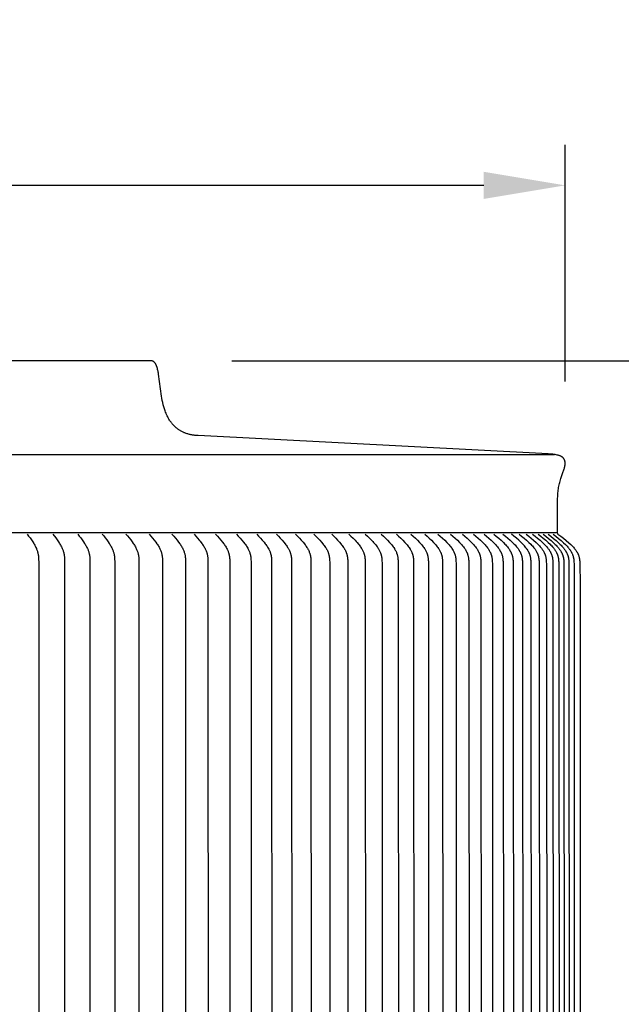
# Model space of a CAD drawing. Units: inches. Extents: x -12 to 89, y -7 to 18.
# Drawn here: x 18 to 22, y 12 to 18 of the extents above; entities that cross this region are included whole.
import ezdxf

# ---------------------------------------------------------------- set-up
doc = ezdxf.new("R2010")
doc.units = ezdxf.units.IN
doc.header["$MEASUREMENT"] = 0
doc.layers.add('Aura Vent', color=250, linetype='Continuous')
doc.layers.add('Dimension (ANSI)', color=5, linetype='Continuous')
doc.styles.add('Arial', font='arial.ttf')
doc.dimstyles.new('Dimensions', dxfattribs={"dimtxt": 0.109375, "dimasz": 0.125, "dimexe": 0.0625, "dimexo": 0.125, "dimgap": 0.09, "dimtad": 0, "dimtih": 1, "dimtoh": 1, "dimzin": 0, "dimdsep": 46, "dimlunit": 5, "dimtxsty": 'Arial', "dimcen": 0, "dimadec": 0, "dimazin": 0, "dimtfac": 1, "dimtofl": 0, "dimtmove": 0, "dimatfit": 3, "dimfxl": 1, "dimfrac": 2, "dimtolj": 1, "dimtzin": 0, "dimarcsym": 0})

# ---------------------------------------------------------------- blocks, each defined once
blk = doc.blocks.new('*D9')
at = {"layer": 'Defpoints', "color": 0, "transparency": 16777216}
for p in [(18.6278, 16.0418), (27.3977, 16.0418), (18.6305, 6.0398)]:
    blk.add_point(p, dxfattribs=at)
at = {"layer": 'Dimension (ANSI)', "color": 0, "lineweight": -2, "transparency": 16777216}
for p, q in [((19.1278, 16.0418), (27.6477, 16.0418)), ((27.3977, 15.5418), (27.3977, 12.3534)), ((27.3977, 6.5398), (27.3977, 9.7283)), ((19.1305, 6.0398), (27.6477, 6.0398))]:
    blk.add_line(p, q, dxfattribs=at)
at = {"layer": 'Dimension (ANSI)', "color": 0, "transparency": 16777216}
for points in [[(27.3144, 15.5418), (27.481, 15.5418), (27.3977, 16.0418)], [(27.3144, 6.5398), (27.481, 6.5398), (27.3977, 6.0398)]]:
    blk.add_solid(points, dxfattribs=at)
at = {"layer": 'Dimension (ANSI)', "color": 0, "transparency": 16777216, "insert": (27.3977, 11.0408), "char_height": 0.4375, "attachment_point": 5, "style": 'Arial'}
blk.add_mtext('\\A1;Head\\PHeight\\P10"', dxfattribs=at)
blk = doc.blocks.new('*D11')
at = {"layer": 'Defpoints', "color": 0, "transparency": 16777216}
for p in [(18.6278, 16.0418), (30.8456, 16.0418), (20.6709, -1.96)]:
    blk.add_point(p, dxfattribs=at)
at = {"layer": 'Dimension (ANSI)', "color": 0, "lineweight": -2, "transparency": 16777216}
for p, q in [((19.1278, 16.0418), (31.0956, 16.0418)), ((30.8456, 15.5418), (30.8456, 8.3573)), ((30.8456, -1.46), (30.8456, 5.7245)), ((21.1709, -1.96), (31.0956, -1.96))]:
    blk.add_line(p, q, dxfattribs=at)
at = {"layer": 'Dimension (ANSI)', "color": 0, "transparency": 16777216}
for points in [[(30.7623, 15.5418), (30.929, 15.5418), (30.8456, 16.0418)], [(30.7623, -1.46), (30.929, -1.46), (30.8456, -1.96)]]:
    blk.add_solid(points, dxfattribs=at)
at = {"layer": 'Dimension (ANSI)', "color": 0, "transparency": 16777216, "insert": (30.8456, 7.0409), "char_height": 0.4375, "attachment_point": 5, "style": 'Arial'}
blk.add_mtext('\\A1;Overall\\PHeight\\P18"', dxfattribs=at)
blk = doc.blocks.new('*D16')
at = {"layer": 'Defpoints', "color": 0, "transparency": 16777216}
for p in [(21.1744, 17.1188), (-7.9173, 15.4133), (21.1744, 15.4139)]:
    blk.add_point(p, dxfattribs=at)
at = {"layer": 'Dimension (ANSI)', "color": 0, "lineweight": -2, "transparency": 16777216}
for p, q in [((-7.9173, 15.9133), (-7.9173, 17.3688)), ((21.1744, 15.9139), (21.1744, 17.3688)), ((-7.4173, 17.1188), (4.2337, 17.1188)), ((20.6744, 17.1188), (9.0234, 17.1188))]:
    blk.add_line(p, q, dxfattribs=at)
at = {"layer": 'Dimension (ANSI)', "color": 0, "transparency": 16777216}
for points in [[(-7.4173, 17.2022), (-7.4173, 17.0355), (-7.9173, 17.1188)], [(20.6744, 17.2022), (20.6744, 17.0355), (21.1744, 17.1188)]]:
    blk.add_solid(points, dxfattribs=at)
at = {"layer": 'Dimension (ANSI)', "color": 0, "transparency": 16777216, "insert": (6.6285, 17.1188), "char_height": 0.4375, "attachment_point": 5, "style": 'Arial'}
blk.add_mtext('\\A1;Head Diameter\\P29"', dxfattribs=at)
blk = doc.blocks.new('*D17')
at = {"layer": 'Defpoints', "color": 0, "transparency": 16777216}
for p in [(21.1285, 14.9836), (21.1302, 7.4908), (23.911, 7.4908)]:
    blk.add_point(p, dxfattribs=at)
at = {"layer": 'Dimension (ANSI)', "color": 0, "lineweight": -2, "transparency": 16777216}
for p, q in [((21.6285, 14.9836), (24.161, 14.9836)), ((23.911, 14.4836), (23.911, 12.5564)), ((23.911, 7.9908), (23.911, 9.9179)), ((21.6302, 7.4908), (24.161, 7.4908))]:
    blk.add_line(p, q, dxfattribs=at)
at = {"layer": 'Dimension (ANSI)', "color": 0, "transparency": 16777216}
for points in [[(23.8276, 14.4836), (23.9943, 14.4836), (23.911, 14.9836)], [(23.8276, 7.9908), (23.9943, 7.9908), (23.911, 7.4908)]]:
    blk.add_solid(points, dxfattribs=at)
at = {"layer": 'Dimension (ANSI)', "color": 0, "transparency": 16777216, "insert": (23.911, 11.2372), "char_height": 0.4375, "attachment_point": 5, "style": 'Arial'}
blk.add_mtext('\\A1;**Outer\\PLouvers\\P7 1/2"', dxfattribs=at)

msp = doc.modelspace()

# ---------------------------------------------------------------- linework, layer by layer
at = {"layer": 'Aura Vent'}
msp.add_line((6.6286, 15.4655), (21.1085, 15.4655), dxfattribs=at)
for points in [[(18.6278, 16.0418), (6.6286, 16.0418)], [(21.1285, 14.9836), (21.1285, 15.189), (21.1285, 15.1972), (21.1287, 15.2053), (21.129, 15.2134), (21.1294, 15.2216), (21.13, 15.2297), (21.1307, 15.2378), (21.1316, 15.2459), (21.1327, 15.2539), (21.1341, 15.2621), (21.1356, 15.2703), (21.1373, 15.2784), (21.1393, 15.2865), (21.1413, 15.2945), (21.1436, 15.3025), (21.146, 15.3105), (21.1486, 15.3183), (21.159, 15.3479), (21.1688, 15.3778), (21.1697, 15.3809), (21.1705, 15.3841), (21.1713, 15.3873), (21.172, 15.3905), (21.1726, 15.3938), (21.1732, 15.397), (21.1736, 15.4003), (21.174, 15.4035), (21.1742, 15.4049), (21.1743, 15.4063), (21.1744, 15.4077), (21.1744, 15.4091), (21.1745, 15.4104), (21.1744, 15.4118), (21.1744, 15.4132), (21.1743, 15.4146), (21.1743, 15.416), (21.1741, 15.4174), (21.174, 15.4188), (21.1738, 15.4202), (21.1736, 15.4215), (21.1733, 15.4229), (21.1731, 15.4242), (21.1728, 15.4256), (21.1724, 15.4268), (21.1721, 15.428), (21.1717, 15.4292), (21.1713, 15.4304), (21.1708, 15.4316), (21.1703, 15.4327), (21.1698, 15.4339), (21.1693, 15.435), (21.1687, 15.4361), (21.168, 15.4372), (21.1674, 15.4383), (21.1667, 15.4393), (21.166, 15.4404), (21.1652, 15.4414), (21.1645, 15.4424), (21.1637, 15.4433), (21.1629, 15.4441), (21.1622, 15.4449), (21.1614, 15.4456), (21.1606, 15.4464), (21.1598, 15.4471), (21.159, 15.4478), (21.1582, 15.4485), (21.1573, 15.4492), (21.1565, 15.4498), (21.1556, 15.4504), (21.1547, 15.4511), (21.1538, 15.4516), (21.1529, 15.4522), (21.152, 15.4528), (21.151, 15.4533), (21.1501, 15.4538), (21.1472, 15.4552), (21.1443, 15.4565), (21.1414, 15.4577), (21.1384, 15.4589), (21.1354, 15.4599), (21.1324, 15.4608), (21.1293, 15.4616), (21.1262, 15.4624), (21.1192, 15.4637), (21.1122, 15.4649), (21.1052, 15.466), (21.0981, 15.4669), (21.091, 15.4676), (21.0839, 15.4682), (21.0768, 15.4686), (21.0697, 15.4688), (18.921, 15.5814), (18.916, 15.5816), (18.9111, 15.582), (18.9062, 15.5824), (18.9013, 15.5829), (18.8964, 15.5836), (18.8915, 15.5843), (18.8866, 15.5851), (18.8817, 15.586), (18.8768, 15.587), (18.872, 15.5881), (18.8672, 15.5892), (18.8624, 15.5905), (18.8577, 15.5919), (18.8529, 15.5933), (18.8482, 15.5948), (18.8436, 15.5965), (18.8397, 15.5979), (18.8359, 15.5995), (18.8321, 15.6011), (18.8283, 15.6029), (18.8245, 15.6047), (18.8208, 15.6066), (18.8172, 15.6085), (18.8135, 15.6106), (18.8099, 15.6127), (18.8064, 15.6149), (18.8029, 15.6172), (18.7995, 15.6195), (18.7961, 15.6219), (18.7928, 15.6244), (18.7895, 15.627), (18.7863, 15.6296), (18.7834, 15.6321), (18.7805, 15.6347), (18.7776, 15.6374), (18.7749, 15.6401), (18.7721, 15.6429), (18.7694, 15.6457), (18.7668, 15.6486), (18.7642, 15.6515), (18.7617, 15.6545), (18.7592, 15.6575), (18.7568, 15.6606), (18.7545, 15.6637), (18.7522, 15.6668), (18.75, 15.67), (18.7478, 15.6733), (18.7458, 15.6765), (18.7417, 15.6833), (18.7378, 15.6901), (18.7341, 15.697), (18.7306, 15.7041), (18.7273, 15.7112), (18.7242, 15.7185), (18.7213, 15.7258), (18.7186, 15.7331), (18.7144, 15.7458), (18.7105, 15.7587), (18.7069, 15.7716), (18.7036, 15.7846), (18.7006, 15.7977), (18.698, 15.8108), (18.6957, 15.824), (18.6893, 15.868), (18.6777, 15.9599), (18.6768, 15.9656), (18.6758, 15.9713), (18.6747, 15.977), (18.6734, 15.9826), (18.6721, 15.9883), (18.6707, 15.9939), (18.6691, 15.9994), (18.6684, 16.0017), (18.6677, 16.0039), (18.6669, 16.0062), (18.6661, 16.0084), (18.6653, 16.0106), (18.6643, 16.0127), (18.6634, 16.0149), (18.6624, 16.017), (18.6615, 16.0188), (18.6606, 16.0206), (18.6596, 16.0223), (18.6585, 16.024), (18.6574, 16.0257), (18.6562, 16.0273), (18.6549, 16.0288), (18.6537, 16.0304), (18.6531, 16.031), (18.6525, 16.0317), (18.6518, 16.0323), (18.6512, 16.0329), (18.6506, 16.0335), (18.6499, 16.0341), (18.6492, 16.0346), (18.6485, 16.0352), (18.6478, 16.0357), (18.6471, 16.0362), (18.6464, 16.0367), (18.6456, 16.0372), (18.6449, 16.0376), (18.6441, 16.0381), (18.6433, 16.0385), (18.6425, 16.0389), (18.6417, 16.0392), (18.6409, 16.0396), (18.64, 16.0399), (18.6392, 16.0402), (18.6383, 16.0404), (18.6375, 16.0407), (18.6366, 16.0409), (18.6357, 16.0411), (18.6348, 16.0413), (18.6339, 16.0414), (18.633, 16.0416), (18.6321, 16.0417), (18.6312, 16.0417), (18.6303, 16.0418), (18.6294, 16.0418), (18.6278, 16.0418)], [(21.1285, 14.9836), (6.6286, 14.9836)], [(17.8711, 14.9764), (17.88, 14.9649), (17.8888, 14.9533), (17.8972, 14.9415), (17.9053, 14.9294), (17.9114, 14.9195), (17.9144, 14.9145), (17.9173, 14.9094), (17.92, 14.9043), (17.9227, 14.8991), (17.9252, 14.8938), (17.9275, 14.8885), (17.9293, 14.8842), (17.9309, 14.8799), (17.9325, 14.8756), (17.9339, 14.8712), (17.9352, 14.8668), (17.9364, 14.8624), (17.9375, 14.8579), (17.9384, 14.8534), (17.9392, 14.8485), (17.9399, 14.8436), (17.9405, 14.8387), (17.9409, 14.8338), (17.9412, 14.8289), (17.9415, 14.8239), (17.9418, 14.8022), (17.9418, 11.2336)], [(18.028, 14.9764), (18.0461, 14.9533), (18.0548, 14.9415), (18.0631, 14.9294), (18.0694, 14.9195), (18.0724, 14.9145), (18.0754, 14.9094), (18.0782, 14.9043), (18.0809, 14.8991), (18.0835, 14.8938), (18.0859, 14.8885), (18.0878, 14.8842), (18.0895, 14.8799), (18.0911, 14.8756), (18.0926, 14.8712), (18.094, 14.8668), (18.0953, 14.8624), (18.0964, 14.8579), (18.0969, 14.8556), (18.0973, 14.8534), (18.0978, 14.8509), (18.0982, 14.8484), (18.0989, 14.8435), (18.0994, 14.8385), (18.0998, 14.8334), (18.1004, 14.8234), (18.1006, 14.8133), (18.1009, 11.2336)], [(18.1814, 14.9764), (18.1908, 14.9649), (18.2, 14.9533), (18.2089, 14.9415), (18.2175, 14.9294), (18.224, 14.9195), (18.2271, 14.9145), (18.2301, 14.9094), (18.233, 14.9043), (18.2358, 14.8991), (18.2384, 14.8938), (18.241, 14.8885), (18.2428, 14.8842), (18.2446, 14.8799), (18.2463, 14.8756), (18.2479, 14.8712), (18.2493, 14.8668), (18.2506, 14.8624), (18.2517, 14.8579), (18.2523, 14.8556), (18.2527, 14.8534), (18.2532, 14.8509), (18.2537, 14.8483), (18.2544, 14.8433), (18.255, 14.8382), (18.2554, 14.8331), (18.2559, 14.8228), (18.2562, 14.8125), (18.2566, 11.2336)], [(18.3314, 14.9764), (18.341, 14.965), (18.3505, 14.9534), (18.3596, 14.9415), (18.3684, 14.9294), (18.3752, 14.9193), (18.3785, 14.9141), (18.3817, 14.9089), (18.3847, 14.9036), (18.3876, 14.8983), (18.3904, 14.8928), (18.3931, 14.8873), (18.395, 14.883), (18.3968, 14.8787), (18.3985, 14.8743), (18.4001, 14.8699), (18.4015, 14.8655), (18.4028, 14.861), (18.404, 14.8565), (18.4045, 14.8542), (18.4049, 14.852), (18.4054, 14.8494), (18.4059, 14.8469), (18.4066, 14.8418), (18.4071, 14.8367), (18.4076, 14.8316), (18.4081, 14.8212), (18.4084, 14.8109), (18.4088, 11.2336)], [(18.4779, 14.9764), (18.4878, 14.965), (18.4974, 14.9534), (18.5068, 14.9415), (18.5157, 14.9294), (18.5228, 14.9193), (18.5261, 14.9141), (18.5294, 14.9089), (18.5326, 14.9036), (18.5356, 14.8983), (18.5384, 14.8928), (18.5412, 14.8873), (18.5431, 14.883), (18.5449, 14.8787), (18.5467, 14.8744), (18.5483, 14.87), (18.5497, 14.8655), (18.5511, 14.861), (18.5522, 14.8565), (18.5533, 14.852), (18.5538, 14.8494), (18.5542, 14.8468), (18.555, 14.8416), (18.5557, 14.8364), (18.5562, 14.8312), (18.5565, 14.8259), (18.5568, 14.8206), (18.5571, 14.8101), (18.5575, 11.2336)], [(18.6209, 14.9764), (18.6314, 14.9645), (18.6416, 14.9524), (18.6515, 14.9401), (18.661, 14.9274), (18.668, 14.9175), (18.6713, 14.9124), (18.6746, 14.9073), (18.6777, 14.9021), (18.6807, 14.8969), (18.6835, 14.8915), (18.6862, 14.8861), (18.6882, 14.8818), (18.69, 14.8775), (18.6918, 14.8731), (18.6934, 14.8687), (18.6949, 14.8642), (18.6962, 14.8597), (18.6974, 14.8551), (18.6984, 14.8505), (18.6989, 14.848), (18.6994, 14.8455), (18.7001, 14.8403), (18.7007, 14.8352), (18.7012, 14.83), (18.7016, 14.8249), (18.7018, 14.8197), (18.7024, 14.7919), (18.7026, 11.2336)], [(18.7602, 14.9764), (18.7709, 14.9645), (18.7814, 14.9524), (18.7915, 14.9401), (18.8013, 14.9274), (18.8084, 14.9175), (18.8118, 14.9125), (18.8151, 14.9073), (18.8183, 14.9021), (18.8214, 14.8969), (18.8243, 14.8915), (18.8271, 14.8861), (18.8291, 14.8818), (18.831, 14.8775), (18.8328, 14.8731), (18.8344, 14.8687), (18.836, 14.8642), (18.8373, 14.8597), (18.8386, 14.8551), (18.8391, 14.8528), (18.8396, 14.8505), (18.8402, 14.8479), (18.8406, 14.8453), (18.8415, 14.84), (18.8421, 14.8346), (18.8426, 14.8293), (18.843, 14.8239), (18.8433, 14.8185), (18.8438, 14.7888), (18.8441, 11.2336)], [(18.8959, 14.9764), (18.9068, 14.9645), (18.9175, 14.9524), (18.9279, 14.9401), (18.933, 14.9338), (18.9379, 14.9274), (18.9452, 14.9175), (18.9486, 14.9125), (18.952, 14.9074), (18.9553, 14.9022), (18.9584, 14.8969), (18.9614, 14.8916), (18.9643, 14.8861), (18.9663, 14.8818), (18.9683, 14.8775), (18.9701, 14.8731), (18.9719, 14.8687), (18.9735, 14.8642), (18.9749, 14.8597), (18.9755, 14.8574), (18.9762, 14.8551), (18.9767, 14.8528), (18.9773, 14.8505), (18.9778, 14.8478), (18.9783, 14.8451), (18.9787, 14.8425), (18.9791, 14.8398), (18.9798, 14.8343), (18.9803, 14.8289), (18.9807, 14.8234), (18.9812, 14.807), (18.9818, 11.2336)], [(19.0279, 14.9764), (19.0391, 14.9645), (19.05, 14.9524), (19.0606, 14.9401), (19.0708, 14.9274), (19.0784, 14.9172), (19.0821, 14.9121), (19.0856, 14.9068), (19.089, 14.9015), (19.0923, 14.8961), (19.0954, 14.8905), (19.0984, 14.8849), (19.1005, 14.8806), (19.1025, 14.8762), (19.1043, 14.8718), (19.106, 14.8674), (19.1076, 14.8628), (19.1091, 14.8583), (19.1097, 14.856), (19.1103, 14.8537), (19.1109, 14.8514), (19.1114, 14.8491), (19.112, 14.8464), (19.1124, 14.8438), (19.1129, 14.8411), (19.1132, 14.8385), (19.1139, 14.8331), (19.1144, 14.8278), (19.1147, 14.8224), (19.1153, 14.8062), (19.1159, 11.2336)], [(19.1562, 14.9764), (19.1676, 14.9645), (19.1787, 14.9525), (19.1896, 14.9401), (19.2, 14.9274), (19.2077, 14.9173), (19.2115, 14.9121), (19.2151, 14.9068), (19.2186, 14.9015), (19.2219, 14.8961), (19.2251, 14.8905), (19.2282, 14.8849), (19.2303, 14.8806), (19.2323, 14.8762), (19.2342, 14.8718), (19.236, 14.8674), (19.2376, 14.8628), (19.2391, 14.8583), (19.2398, 14.856), (19.2404, 14.8537), (19.241, 14.8514), (19.2415, 14.8491), (19.2421, 14.8464), (19.2426, 14.8437), (19.2431, 14.841), (19.2435, 14.8383), (19.2441, 14.8328), (19.2446, 14.8274), (19.245, 14.8219), (19.2456, 14.8054), (19.2463, 11.2336)], [(19.2808, 14.9764), (19.2924, 14.9645), (19.3037, 14.9525), (19.3148, 14.9401), (19.3254, 14.9274), (19.3333, 14.9173), (19.3371, 14.9121), (19.3408, 14.9069), (19.3444, 14.9015), (19.3478, 14.8961), (19.3511, 14.8905), (19.3542, 14.8849), (19.3564, 14.8806), (19.3584, 14.8763), (19.3604, 14.8718), (19.3622, 14.8674), (19.3639, 14.8629), (19.3646, 14.8606), (19.3654, 14.8583), (19.3661, 14.856), (19.3667, 14.8537), (19.3673, 14.8514), (19.3679, 14.849), (19.3685, 14.8463), (19.369, 14.8436), (19.3695, 14.8408), (19.3699, 14.8381), (19.3706, 14.8326), (19.3711, 14.827), (19.3715, 14.8214), (19.3721, 14.8046), (19.3729, 11.2336)], [(19.4016, 14.9764), (19.4134, 14.9646), (19.4249, 14.9525), (19.4361, 14.9401), (19.447, 14.9274), (19.4553, 14.917), (19.4593, 14.9117), (19.4631, 14.9063), (19.4668, 14.9008), (19.4704, 14.8952), (19.4738, 14.8895), (19.4754, 14.8866), (19.477, 14.8837), (19.4792, 14.8794), (19.4813, 14.875), (19.4833, 14.8706), (19.4851, 14.8661), (19.4867, 14.8615), (19.4875, 14.8592), (19.4882, 14.8569), (19.4889, 14.8546), (19.4896, 14.8523), (19.4902, 14.8499), (19.4907, 14.8476), (19.4913, 14.8449), (19.4918, 14.8422), (19.4923, 14.8395), (19.4927, 14.8368), (19.4933, 14.8314), (19.4938, 14.8259), (19.4942, 14.8204), (19.4948, 14.8038), (19.4956, 11.2336)], [(19.5185, 14.9764), (19.5305, 14.9646), (19.5423, 14.9525), (19.5537, 14.9401), (19.5648, 14.9274), (19.5732, 14.917), (19.5773, 14.9117), (19.5812, 14.9063), (19.585, 14.9008), (19.5886, 14.8952), (19.5921, 14.8895), (19.5938, 14.8866), (19.5954, 14.8837), (19.5976, 14.8794), (19.5998, 14.875), (19.6018, 14.8706), (19.6036, 14.8661), (19.6053, 14.8615), (19.6061, 14.8592), (19.6069, 14.8569), (19.6076, 14.8546), (19.6082, 14.8523), (19.6088, 14.8499), (19.6094, 14.8476), (19.61, 14.8449), (19.6105, 14.8421), (19.611, 14.8394), (19.6114, 14.8366), (19.6121, 14.8311), (19.6127, 14.8255), (19.6131, 14.8199), (19.6137, 14.803), (19.6146, 11.2336)], [(19.6316, 14.9764), (19.6438, 14.9646), (19.6558, 14.9525), (19.6674, 14.9401), (19.6787, 14.9274), (19.6873, 14.917), (19.6914, 14.9117), (19.6954, 14.9063), (19.6993, 14.9009), (19.703, 14.8953), (19.7065, 14.8895), (19.7082, 14.8866), (19.7099, 14.8837), (19.7122, 14.8794), (19.7143, 14.875), (19.7164, 14.8706), (19.7183, 14.8661), (19.72, 14.8615), (19.7208, 14.8592), (19.7216, 14.8569), (19.7223, 14.8546), (19.723, 14.8523), (19.7236, 14.8499), (19.7242, 14.8476), (19.7248, 14.8448), (19.7254, 14.842), (19.7259, 14.8392), (19.7263, 14.8364), (19.7271, 14.8308), (19.7276, 14.8251), (19.728, 14.8194), (19.7287, 14.8022), (19.7296, 11.2336)], [(19.7408, 14.9764), (19.7532, 14.9646), (19.7654, 14.9525), (19.7772, 14.9401), (19.7887, 14.9274), (19.7974, 14.917), (19.8016, 14.9117), (19.8057, 14.9064), (19.8096, 14.9009), (19.8134, 14.8953), (19.817, 14.8896), (19.8188, 14.8866), (19.8205, 14.8837), (19.8228, 14.8794), (19.825, 14.875), (19.8271, 14.8706), (19.829, 14.8661), (19.8308, 14.8615), (19.8316, 14.8592), (19.8324, 14.8569), (19.8332, 14.8546), (19.8339, 14.8523), (19.8345, 14.8499), (19.8351, 14.8476), (19.8358, 14.8448), (19.8363, 14.8419), (19.8369, 14.8391), (19.8373, 14.8362), (19.8377, 14.8334), (19.8381, 14.8305), (19.8387, 14.8247), (19.8391, 14.8189), (19.8394, 14.8131), (19.8398, 14.8015), (19.8407, 11.2336)], [(19.8461, 14.9764), (19.8592, 14.9641), (19.872, 14.9516), (19.8845, 14.9387), (19.8905, 14.9321), (19.8965, 14.9254), (19.9051, 14.9152), (19.9092, 14.91), (19.9133, 14.9047), (19.9172, 14.8994), (19.9209, 14.8939), (19.9244, 14.8882), (19.9261, 14.8854), (19.9278, 14.8825), (19.9301, 14.8782), (19.9323, 14.8738), (19.9344, 14.8693), (19.9364, 14.8648), (19.9373, 14.8625), (19.9381, 14.8602), (19.9389, 14.8579), (19.9397, 14.8555), (19.9405, 14.8532), (19.9412, 14.8508), (19.9418, 14.8485), (19.9424, 14.8461), (19.943, 14.8433), (19.9436, 14.8405), (19.9441, 14.8377), (19.9445, 14.8349), (19.9453, 14.8293), (19.9458, 14.8236), (19.9462, 14.8179), (19.9469, 14.8007), (19.9479, 11.2336)], [(19.9474, 14.9764), (19.9607, 14.9641), (19.9737, 14.9516), (19.9864, 14.9387), (19.9926, 14.9321), (19.9986, 14.9254), (20.0074, 14.9152), (20.0116, 14.91), (20.0157, 14.9048), (20.0196, 14.8994), (20.0234, 14.8939), (20.027, 14.8882), (20.0288, 14.8854), (20.0304, 14.8825), (20.0328, 14.8782), (20.0351, 14.8738), (20.0372, 14.8693), (20.0392, 14.8648), (20.0401, 14.8625), (20.041, 14.8602), (20.0418, 14.8579), (20.0426, 14.8555), (20.0434, 14.8532), (20.0441, 14.8509), (20.0447, 14.8485), (20.0453, 14.8461), (20.046, 14.8433), (20.0466, 14.8405), (20.0471, 14.8377), (20.0475, 14.8349), (20.0479, 14.8321), (20.0483, 14.8293), (20.0489, 14.8236), (20.0493, 14.8179), (20.0496, 14.8122), (20.05, 14.8007), (20.051, 11.2336)], [(20.0447, 14.9764), (20.0582, 14.9641), (20.0714, 14.9516), (20.0843, 14.9387), (20.0967, 14.9254), (20.1056, 14.9152), (20.1099, 14.91), (20.114, 14.9048), (20.118, 14.8994), (20.1219, 14.8939), (20.1256, 14.8883), (20.1274, 14.8854), (20.1291, 14.8825), (20.1315, 14.8782), (20.1338, 14.8738), (20.136, 14.8693), (20.138, 14.8648), (20.1389, 14.8625), (20.1398, 14.8602), (20.1407, 14.8579), (20.1415, 14.8555), (20.1423, 14.8532), (20.143, 14.8509), (20.1437, 14.8485), (20.1443, 14.8461), (20.1449, 14.8433), (20.1455, 14.8405), (20.1461, 14.8376), (20.1465, 14.8347), (20.147, 14.8319), (20.1473, 14.829), (20.1479, 14.8232), (20.1483, 14.8174), (20.1487, 14.8116), (20.1491, 14.7999), (20.1502, 11.2336)], [(20.138, 14.9764), (20.1517, 14.9641), (20.1651, 14.9516), (20.1781, 14.9387), (20.1908, 14.9254), (20.1998, 14.9152), (20.2041, 14.9101), (20.2083, 14.9048), (20.2124, 14.8994), (20.2164, 14.8939), (20.2201, 14.8883), (20.2219, 14.8854), (20.2237, 14.8825), (20.2261, 14.8782), (20.2285, 14.8738), (20.2306, 14.8693), (20.2327, 14.8648), (20.2337, 14.8625), (20.2346, 14.8602), (20.2355, 14.8579), (20.2363, 14.8556), (20.2371, 14.8532), (20.2378, 14.8509), (20.2385, 14.8485), (20.2391, 14.8461), (20.2398, 14.8432), (20.2405, 14.8404), (20.241, 14.8375), (20.2415, 14.8346), (20.2419, 14.8316), (20.2423, 14.8287), (20.2429, 14.8228), (20.2434, 14.8169), (20.2437, 14.811), (20.2441, 14.7991), (20.2452, 11.2336)], [(20.2272, 14.9764), (20.2411, 14.9641), (20.2547, 14.9516), (20.2679, 14.9387), (20.2808, 14.9254), (20.2899, 14.9152), (20.2943, 14.9101), (20.2986, 14.9048), (20.3027, 14.8994), (20.3067, 14.8939), (20.3105, 14.8883), (20.3124, 14.8854), (20.3142, 14.8825), (20.3167, 14.8782), (20.319, 14.8738), (20.3213, 14.8693), (20.3234, 14.8648), (20.3243, 14.8625), (20.3253, 14.8602), (20.3262, 14.8579), (20.327, 14.8556), (20.3278, 14.8532), (20.3286, 14.8509), (20.3293, 14.8485), (20.3299, 14.8461), (20.3306, 14.8432), (20.3313, 14.8404), (20.3318, 14.8375), (20.3323, 14.8346), (20.3328, 14.8316), (20.3332, 14.8287), (20.3338, 14.8228), (20.3343, 14.8169), (20.3346, 14.811), (20.335, 14.7991), (20.3362, 11.2336)], [(20.3124, 14.9764), (20.3264, 14.9641), (20.3402, 14.9516), (20.3536, 14.9387), (20.3667, 14.9254), (20.3759, 14.9153), (20.3804, 14.9101), (20.3847, 14.9048), (20.389, 14.8994), (20.393, 14.8939), (20.3969, 14.8883), (20.3987, 14.8854), (20.4006, 14.8825), (20.4032, 14.878), (20.4057, 14.8735), (20.408, 14.8688), (20.4091, 14.8665), (20.4102, 14.8641), (20.4112, 14.8617), (20.4122, 14.8593), (20.4131, 14.8569), (20.414, 14.8545), (20.4148, 14.852), (20.4156, 14.8496), (20.4163, 14.8471), (20.417, 14.8446), (20.4177, 14.8418), (20.4183, 14.839), (20.4188, 14.8361), (20.4193, 14.8333), (20.4197, 14.8304), (20.4201, 14.8275), (20.4207, 14.8217), (20.4211, 14.8159), (20.4215, 14.81), (20.4219, 14.7983), (20.4231, 11.2336)], [(20.3935, 14.9764), (20.4077, 14.9642), (20.4216, 14.9516), (20.4352, 14.9387), (20.4484, 14.9254), (20.4581, 14.915), (20.4627, 14.9097), (20.4672, 14.9043), (20.4716, 14.8987), (20.4758, 14.8931), (20.4778, 14.8902), (20.4798, 14.8872), (20.4817, 14.8843), (20.4836, 14.8813), (20.4861, 14.8769), (20.4885, 14.8725), (20.4908, 14.868), (20.4919, 14.8658), (20.4929, 14.8635), (20.4939, 14.8612), (20.4948, 14.8588), (20.4957, 14.8565), (20.4966, 14.8542), (20.4974, 14.8518), (20.4982, 14.8494), (20.4989, 14.847), (20.4995, 14.8446), (20.5002, 14.8418), (20.5009, 14.8389), (20.5014, 14.836), (20.5019, 14.8331), (20.5024, 14.8301), (20.5028, 14.8272), (20.5034, 14.8213), (20.5038, 14.8154), (20.5042, 14.8094), (20.5046, 14.7975), (20.5059, 11.2336)], [(20.4704, 14.9764), (20.4848, 14.9642), (20.4989, 14.9516), (20.5127, 14.9387), (20.5261, 14.9254), (20.5358, 14.915), (20.5405, 14.9097), (20.5451, 14.9043), (20.5495, 14.8987), (20.5538, 14.8931), (20.5559, 14.8902), (20.5579, 14.8872), (20.5598, 14.8843), (20.5617, 14.8813), (20.5643, 14.8769), (20.5667, 14.8725), (20.569, 14.868), (20.5701, 14.8658), (20.5712, 14.8635), (20.5722, 14.8612), (20.5732, 14.8589), (20.5741, 14.8565), (20.575, 14.8542), (20.5758, 14.8518), (20.5765, 14.8494), (20.5773, 14.847), (20.5779, 14.8446), (20.5787, 14.8418), (20.5793, 14.8389), (20.5799, 14.836), (20.5804, 14.8331), (20.5808, 14.8301), (20.5812, 14.8272), (20.5819, 14.8213), (20.5823, 14.8154), (20.5827, 14.8094), (20.5831, 14.7975), (20.5845, 11.2336)], [(20.5432, 14.9764), (20.5578, 14.9642), (20.5721, 14.9516), (20.586, 14.9387), (20.5996, 14.9253), (20.6094, 14.915), (20.6142, 14.9097), (20.6188, 14.9043), (20.6233, 14.8988), (20.6276, 14.8931), (20.6297, 14.8902), (20.6318, 14.8873), (20.6338, 14.8843), (20.6357, 14.8813), (20.6383, 14.8769), (20.6408, 14.8725), (20.6431, 14.868), (20.6442, 14.8658), (20.6453, 14.8635), (20.6463, 14.8612), (20.6473, 14.8589), (20.6482, 14.8565), (20.6491, 14.8542), (20.65, 14.8518), (20.6508, 14.8494), (20.6515, 14.847), (20.6522, 14.8446), (20.6529, 14.8417), (20.6536, 14.8388), (20.6542, 14.8358), (20.6547, 14.8329), (20.6552, 14.8299), (20.6556, 14.8269), (20.6562, 14.8209), (20.6567, 14.8149), (20.6571, 14.8089), (20.6575, 14.7967), (20.6589, 11.2336)], [(20.6118, 14.9764), (20.6266, 14.9642), (20.641, 14.9516), (20.6552, 14.9387), (20.6689, 14.9253), (20.6789, 14.915), (20.6837, 14.9097), (20.6884, 14.9043), (20.6929, 14.8988), (20.6973, 14.8931), (20.6994, 14.8902), (20.7015, 14.8873), (20.7035, 14.8843), (20.7055, 14.8813), (20.7081, 14.8769), (20.7106, 14.8725), (20.713, 14.8681), (20.7141, 14.8658), (20.7152, 14.8635), (20.7163, 14.8612), (20.7173, 14.8589), (20.7182, 14.8565), (20.7191, 14.8542), (20.72, 14.8518), (20.7208, 14.8494), (20.7215, 14.847), (20.7222, 14.8446), (20.723, 14.8417), (20.7236, 14.8388), (20.7242, 14.8358), (20.7248, 14.8329), (20.7253, 14.8299), (20.7257, 14.8269), (20.7263, 14.8209), (20.7268, 14.8149), (20.7272, 14.8089), (20.7277, 14.7967), (20.7291, 11.2336)], [(20.6763, 14.9764), (20.6912, 14.9642), (20.7058, 14.9516), (20.7201, 14.9387), (20.734, 14.9253), (20.7441, 14.915), (20.749, 14.9097), (20.7537, 14.9043), (20.7583, 14.8988), (20.7628, 14.8931), (20.7649, 14.8902), (20.767, 14.8873), (20.769, 14.8843), (20.771, 14.8813), (20.7737, 14.8769), (20.7763, 14.8725), (20.7787, 14.8681), (20.7798, 14.8658), (20.7809, 14.8635), (20.782, 14.8612), (20.783, 14.8589), (20.784, 14.8565), (20.7849, 14.8542), (20.7857, 14.8518), (20.7866, 14.8494), (20.7873, 14.847), (20.788, 14.8446), (20.7888, 14.8417), (20.7895, 14.8387), (20.7901, 14.8357), (20.7907, 14.8327), (20.7912, 14.8297), (20.7916, 14.8266), (20.7923, 14.8206), (20.7928, 14.8144), (20.7932, 14.8083), (20.7936, 14.7959), (20.7951, 11.2336)], [(20.7366, 14.9764), (20.7516, 14.9642), (20.7664, 14.9516), (20.7808, 14.9387), (20.7949, 14.9253), (20.8051, 14.915), (20.81, 14.9097), (20.8148, 14.9043), (20.8195, 14.8988), (20.824, 14.8931), (20.8262, 14.8902), (20.8283, 14.8873), (20.8304, 14.8843), (20.8324, 14.8813), (20.8352, 14.8768), (20.8378, 14.8722), (20.8391, 14.8699), (20.8403, 14.8676), (20.8415, 14.8652), (20.8427, 14.8628), (20.8438, 14.8604), (20.8448, 14.858), (20.8458, 14.8556), (20.8468, 14.8531), (20.8477, 14.8506), (20.8485, 14.8482), (20.8493, 14.8457), (20.85, 14.8431), (20.8507, 14.8403), (20.8514, 14.8374), (20.852, 14.8345), (20.8525, 14.8316), (20.853, 14.8286), (20.8534, 14.8257), (20.854, 14.8198), (20.8545, 14.8139), (20.8549, 14.8079), (20.8553, 14.7959), (20.8569, 11.2336)], [(20.7926, 14.9764), (20.8078, 14.9642), (20.8227, 14.9516), (20.8373, 14.9387), (20.8515, 14.9253), (20.8618, 14.915), (20.8668, 14.9097), (20.8717, 14.9043), (20.8764, 14.8988), (20.881, 14.8931), (20.8832, 14.8902), (20.8853, 14.8873), (20.8874, 14.8843), (20.8895, 14.8813), (20.8923, 14.8768), (20.895, 14.8722), (20.8963, 14.8699), (20.8975, 14.8676), (20.8987, 14.8652), (20.8999, 14.8628), (20.901, 14.8604), (20.9021, 14.858), (20.9031, 14.8556), (20.904, 14.8531), (20.905, 14.8506), (20.9058, 14.8482), (20.9066, 14.8457), (20.9073, 14.8431), (20.9081, 14.8402), (20.9088, 14.8373), (20.9094, 14.8343), (20.9099, 14.8314), (20.9104, 14.8284), (20.9108, 14.8254), (20.9115, 14.8194), (20.912, 14.8134), (20.9124, 14.8073), (20.9128, 14.7951), (20.9144, 11.2336)], [(20.9676, 11.2336), (20.966, 14.7951), (20.9655, 14.8073), (20.9651, 14.8134), (20.9646, 14.8194), (20.9639, 14.8254), (20.9635, 14.8284), (20.963, 14.8314), (20.9625, 14.8344), (20.9618, 14.8373), (20.9611, 14.8402), (20.9604, 14.8431), (20.9596, 14.8457), (20.9588, 14.8482), (20.958, 14.8507), (20.957, 14.8531), (20.9561, 14.8556), (20.955, 14.858), (20.954, 14.8604), (20.9528, 14.8628), (20.9516, 14.8652), (20.9504, 14.8676), (20.9492, 14.8699), (20.9478, 14.8722), (20.9451, 14.8768), (20.9423, 14.8813), (20.9402, 14.8843), (20.9381, 14.8873), (20.9359, 14.8902), (20.9337, 14.8931), (20.9291, 14.8988), (20.9243, 14.9044), (20.9194, 14.9098), (20.9143, 14.915), (20.9039, 14.9253), (20.8895, 14.9387), (20.8748, 14.9516), (20.8597, 14.9642), (20.8443, 14.9764)], [(20.8918, 14.9764), (20.9073, 14.9642), (20.9226, 14.9516), (20.9375, 14.9387), (20.952, 14.9253), (20.9628, 14.9148), (20.968, 14.9094), (20.9731, 14.9038), (20.978, 14.8981), (20.9827, 14.8923), (20.985, 14.8893), (20.9873, 14.8862), (20.9895, 14.8832), (20.9916, 14.88), (20.9943, 14.8757), (20.997, 14.8713), (20.9995, 14.8668), (21.0006, 14.8645), (21.0018, 14.8622), (21.0029, 14.8599), (21.0039, 14.8575), (21.0049, 14.8552), (21.0059, 14.8528), (21.0068, 14.8504), (21.0076, 14.848), (21.0084, 14.8456), (21.0091, 14.8431), (21.0099, 14.8402), (21.0106, 14.8373), (21.0112, 14.8344), (21.0118, 14.8314), (21.0123, 14.8284), (21.0127, 14.8254), (21.0134, 14.8194), (21.014, 14.8134), (21.0143, 14.8073), (21.0148, 14.7951), (21.0165, 11.2336)], [(20.9351, 14.9764), (20.9507, 14.9642), (20.9661, 14.9516), (20.9811, 14.9387), (20.9958, 14.9253), (21.0067, 14.9148), (21.0119, 14.9094), (21.0171, 14.9038), (21.022, 14.8981), (21.0268, 14.8923), (21.0292, 14.8893), (21.0314, 14.8863), (21.0336, 14.8832), (21.0358, 14.88), (21.0386, 14.8757), (21.0412, 14.8713), (21.0437, 14.8668), (21.0449, 14.8645), (21.0461, 14.8622), (21.0472, 14.8599), (21.0483, 14.8575), (21.0493, 14.8552), (21.0502, 14.8528), (21.0511, 14.8504), (21.052, 14.848), (21.0528, 14.8456), (21.0535, 14.8431), (21.0543, 14.8402), (21.0551, 14.8372), (21.0557, 14.8342), (21.0563, 14.8312), (21.0568, 14.8282), (21.0572, 14.8251), (21.058, 14.819), (21.0585, 14.8129), (21.0589, 14.8067), (21.0594, 14.7944), (21.0611, 11.2336)], [(20.974, 14.9764), (20.9898, 14.9642), (21.0053, 14.9517), (21.0205, 14.9387), (21.0353, 14.9253), (21.0462, 14.9148), (21.0516, 14.9094), (21.0567, 14.9038), (21.0618, 14.8981), (21.0666, 14.8923), (21.069, 14.8893), (21.0712, 14.8863), (21.0735, 14.8832), (21.0757, 14.88), (21.0785, 14.8757), (21.0812, 14.8713), (21.0837, 14.8668), (21.0849, 14.8645), (21.0861, 14.8622), (21.0872, 14.8599), (21.0883, 14.8575), (21.0893, 14.8552), (21.0903, 14.8528), (21.0912, 14.8504), (21.0921, 14.848), (21.0929, 14.8456), (21.0936, 14.8431), (21.0945, 14.8402), (21.0952, 14.8372), (21.0959, 14.8342), (21.0964, 14.8312), (21.097, 14.8282), (21.0974, 14.8252), (21.0978, 14.8221), (21.0981, 14.8191), (21.0987, 14.8129), (21.0991, 14.8067), (21.0996, 14.7944), (21.1014, 11.2336)], [(21.0086, 14.9764), (21.0245, 14.9642), (21.0402, 14.9517), (21.0555, 14.9387), (21.0704, 14.9253), (21.0815, 14.9148), (21.0869, 14.9094), (21.0921, 14.9038), (21.0972, 14.8982), (21.1021, 14.8923), (21.1044, 14.8893), (21.1067, 14.8863), (21.109, 14.8832), (21.1112, 14.88), (21.1141, 14.8757), (21.1168, 14.8713), (21.1194, 14.8668), (21.1206, 14.8645), (21.1218, 14.8622), (21.1229, 14.8599), (21.124, 14.8575), (21.125, 14.8552), (21.126, 14.8528), (21.127, 14.8504), (21.1278, 14.848), (21.1287, 14.8456), (21.1294, 14.8431), (21.1302, 14.8402), (21.131, 14.8372), (21.1317, 14.8342), (21.1322, 14.8312), (21.1328, 14.8282), (21.1332, 14.8252), (21.1336, 14.8221), (21.134, 14.8191), (21.1345, 14.8129), (21.1349, 14.8067), (21.1355, 14.7944), (21.1373, 11.2336)], [(21.0393, 14.9761), (21.0559, 14.9635), (21.0721, 14.9506), (21.088, 14.9372), (21.1035, 14.9233), (21.114, 14.9132), (21.1191, 14.908), (21.1241, 14.9027), (21.129, 14.8973), (21.1337, 14.8917), (21.1359, 14.8889), (21.1382, 14.886), (21.1403, 14.883), (21.1424, 14.88), (21.1454, 14.8756), (21.1482, 14.871), (21.1496, 14.8686), (21.1509, 14.8663), (21.1522, 14.8639), (21.1534, 14.8615), (21.1546, 14.8591), (21.1557, 14.8567), (21.1568, 14.8542), (21.1578, 14.8517), (21.1587, 14.8492), (21.1596, 14.8467), (21.1605, 14.8442), (21.1612, 14.8417), (21.162, 14.8387), (21.1628, 14.8358), (21.1634, 14.8329), (21.164, 14.8299), (21.1645, 14.8269), (21.1649, 14.8239), (21.1656, 14.8179), (21.1661, 14.8118), (21.1665, 14.8058), (21.167, 14.7936), (21.1689, 11.2336)], [(21.0701, 14.9758), (21.0866, 14.9632), (21.1028, 14.9503), (21.1187, 14.9369), (21.1342, 14.923), (21.1447, 14.9129), (21.1499, 14.9078), (21.1549, 14.9025), (21.1597, 14.897), (21.1644, 14.8914), (21.1667, 14.8886), (21.1689, 14.8857), (21.171, 14.8827), (21.1731, 14.8797), (21.1761, 14.8753), (21.179, 14.8707), (21.1803, 14.8684), (21.1816, 14.866), (21.1829, 14.8636), (21.1841, 14.8612), (21.1853, 14.8588), (21.1864, 14.8564), (21.1875, 14.8539), (21.1885, 14.8514), (21.1895, 14.8489), (21.1904, 14.8464), (21.1912, 14.8439), (21.192, 14.8414), (21.1928, 14.8384), (21.1935, 14.8355), (21.1941, 14.8326), (21.1947, 14.8296), (21.1952, 14.8266), (21.1956, 14.8236), (21.1963, 14.8176), (21.1969, 14.8116), (21.1973, 14.8055), (21.1978, 14.7933), (21.1996, 11.2336)], [(21.1012, 14.9761), (21.1177, 14.9635), (21.134, 14.9506), (21.1499, 14.9372), (21.1653, 14.9233), (21.1759, 14.9132), (21.181, 14.908), (21.186, 14.9027), (21.1909, 14.8973), (21.1955, 14.8917), (21.1978, 14.8889), (21.2, 14.886), (21.2022, 14.883), (21.2043, 14.88), (21.2073, 14.8756), (21.2101, 14.871), (21.2115, 14.8686), (21.2128, 14.8663), (21.2141, 14.8639), (21.2153, 14.8615), (21.2165, 14.8591), (21.2176, 14.8567), (21.2187, 14.8542), (21.2197, 14.8517), (21.2206, 14.8492), (21.2215, 14.8467), (21.2223, 14.8442), (21.2231, 14.8417), (21.2239, 14.8387), (21.2246, 14.8358), (21.2253, 14.8329), (21.2258, 14.8299), (21.2263, 14.8269), (21.2268, 14.8239), (21.2275, 14.8179), (21.228, 14.8118), (21.2284, 14.8058), (21.2289, 14.7936), (21.2308, 11.2336)], [(21.1302, 14.9764), (21.1474, 14.9638), (21.1645, 14.9507), (21.1812, 14.9373), (21.1974, 14.9233), (21.2087, 14.913), (21.2142, 14.9077), (21.2196, 14.9022), (21.2248, 14.8966), (21.2298, 14.8909), (21.2322, 14.8879), (21.2346, 14.8849), (21.2369, 14.8819), (21.2392, 14.8788), (21.2422, 14.8745), (21.245, 14.87), (21.2464, 14.8678), (21.2477, 14.8655), (21.249, 14.8632), (21.2502, 14.8609), (21.2514, 14.8585), (21.2526, 14.8562), (21.2537, 14.8538), (21.2547, 14.8514), (21.2557, 14.849), (21.2566, 14.8466), (21.2575, 14.8441), (21.2583, 14.8416), (21.2592, 14.8386), (21.26, 14.8356), (21.2607, 14.8326), (21.2613, 14.8295), (21.2618, 14.8265), (21.2623, 14.8234), (21.2627, 14.8203), (21.2631, 14.8172), (21.2637, 14.8109), (21.2641, 14.8046), (21.2647, 14.792), (21.2663, 14.6731), (21.2669, 11.2336)]]:
    msp.add_lwpolyline(points, dxfattribs=at)
msp.add_open_spline([(21.1302, 14.9764), (21.1282, 14.9778), (21.1285, 14.9811), (21.1285, 14.9836)], degree=3, dxfattribs=at)

# ---------------------------------------------------------------- dimensions: what is measured, and where the dimension line sits
at = {"layer": 'Dimension (ANSI)', "color": 5}
dim = msp.add_linear_dim(base=(21.1744, 17.1188), p1=(-7.9173, 15.4133), p2=(21.1744, 15.4139), text='Head Diameter\\P<>', dimstyle='Dimensions', override={"dimdec": 0, "dimpost": '"'}, dxfattribs=at)
dim.commit()
dim.dimension.update_dxf_attribs({"geometry": '*D16', "text_midpoint": (6.6285, 17.1188), "dimtype": 160})
for base, p1, text, picture, middle in [((27.3977, 16.0418), (18.6305, 6.0398), 'Head\\PHeight\\P<>', '*D9', (27.3977, 11.0408)), ((30.8456, 16.0418), (20.6709, -1.96), 'Overall\\PHeight\\P<>', '*D11', (30.8456, 7.0409))]:
    dim = msp.add_linear_dim(base=base, p1=p1, p2=(18.6278, 16.0418), angle=90, text=text, dimstyle='Dimensions', override={"dimpost": '"'}, dxfattribs=at)
    dim.commit()
    dim.dimension.update_dxf_attribs({"geometry": picture, "text_midpoint": middle})
dim = msp.add_linear_dim(base=(23.911, 7.4908), p1=(21.1285, 14.9836), p2=(21.1302, 7.4908), angle=90, text='**Outer\\PLouvers\\P<>', dimstyle='Dimensions', override={"dimpost": '"'}, dxfattribs=at)
dim.commit()
dim.dimension.update_dxf_attribs({"geometry": '*D17', "text_midpoint": (23.911, 11.2372), "dimtype": 160})

doc.saveas('drawing.dxf')
